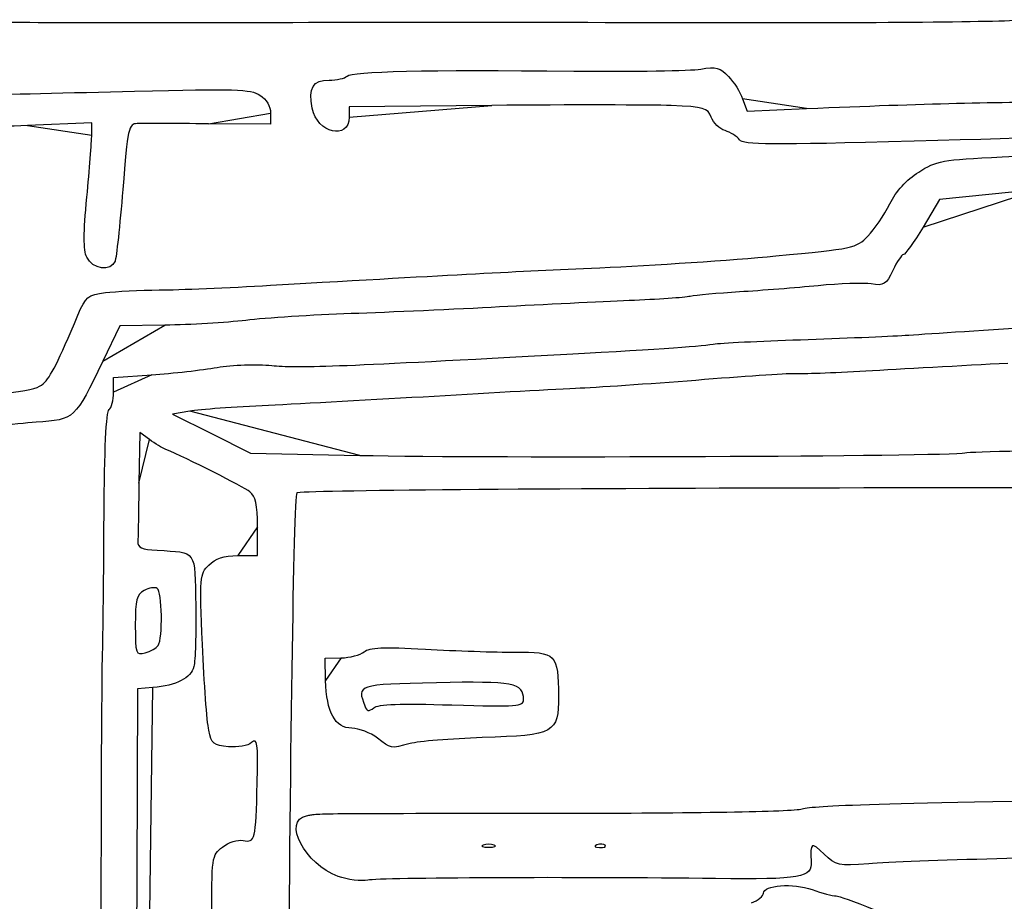
# Model space of a CAD drawing. Extents: x 20 to 2395, y 12 to 1783.
# Drawn here: x 377 to 558, y 901 to 1062 of the extents above; entities that cross this region are included whole.
import ezdxf

# ---------------------------------------------------------------- set-up
doc = ezdxf.new("R2010")
doc.units = 0
doc.layers.get('0').update_dxf_attribs({"linetype": 'CONTINUOUS'})

msp = doc.modelspace()

# ---------------------------------------------------------------- linework, layer by layer
at = {"color": 7}
for points in [[(509.560704, 1047.762944), (510.364224, 1045.528384), (521.273904, 1045.989184)], [(463.583584, 1046.566544), (437.383584, 1046.335424), (437.383584, 1044.420464)], [(422.983264, 1045.142384), (422.983264, 1043.124064), (411.583264, 1043.199264)], [(390.183264, 1041.116224), (390.183264, 1043.350064), (378.383264, 1042.855984)], [(563.736944, 1031.116392), (545.690304, 1029.311272), (542.649424, 1024.255432)], [(389.275184, 1018.715032), (389.275504, 1018.715432)], [(403.624064, 1006.272072), (395.318304, 1006.170872), (392.217264, 999.685432)], [(394.183584, 993.97496), (394.183584, 996.656), (401.183584, 997.158152)], [(408.183584, 990.49744), (404.983584, 989.95448), (412.149744, 986.37608), (419.315904, 982.7976), (439.349744, 982.38032)], [(400.783584, 985.28592), (398.983584, 986.5948), (398.850304, 977.29728)], [(550.320224, 982.85736), (550.320224, 982.85736)], [(416.983584, 963.99968), (420.583584, 963.99968), (420.583584, 969.31152)], [(402.371344, 947.52944), (402.371344, 947.52944)], [(433.085184, 941.11464), (432.983584, 945.20016), (435.930944, 945.25856)], [(401.383584, 939.8284), (398.583584, 939.59968), (398.438144, 905.19968), (398.292624, 870.79968), (400.543344, 875.59968)], [(456.199984, 936.62344), (456.199984, 936.62344)], [(442.575184, 930.54976), (442.575184, 930.54976)], [(463.983584, 910.93), (463.983584, 910.93)], [(484.366944, 910.88368), (484.366944, 910.8836)], [(435.383584, 905.18752), (435.383584, 905.18792)]]:
    msp.add_lwpolyline(points, close=True, dxfattribs=at)
for points in [[(409.383584, 1061.702304), (386.283584, 1061.627904), (366.008544, 1061.789744), (364.327904, 1062.062064)], [(505.473024, 1061.702464), (475.723824, 1061.776864), (432.483584, 1061.776864), (409.383584, 1061.702304)], [(561.473024, 1062.286144), (560.398784, 1061.881984), (535.886384, 1061.626464), (505.473024, 1061.702464)], [(437.023584, 1051.938784), (437.928864, 1052.821664), (451.317184, 1053.121504), (478.583584, 1052.869584)], [(478.583584, 1052.869584), (489.583584, 1052.767904), (500.064144, 1052.927984), (501.873584, 1053.225824)], [(501.873584, 1053.225824), (504.687184, 1053.688544), (505.423744, 1053.493984), (506.960304, 1051.882224)], [(430.627504, 1046.045184), (429.921664, 1049.807584), (430.753024, 1051.197584), (433.709184, 1051.197584)], [(433.709184, 1051.197584), (435.114144, 1051.197584), (436.605584, 1051.531104), (437.023584, 1051.938784)], [(506.960304, 1051.882224), (507.948544, 1050.845664), (509.118704, 1048.991984), (509.560704, 1047.762944)], [(368.983264, 1048.516464), (373.383264, 1048.582064), (386.453984, 1048.879664), (398.029344, 1049.178304)], [(398.029344, 1049.178304), (416.577104, 1049.656864), (419.307264, 1049.569344), (421.029344, 1048.441024)], [(421.029344, 1048.441024), (422.246624, 1047.643424), (422.983264, 1046.399824), (422.983264, 1045.142384)], [(437.383584, 1044.420464), (437.383584, 1040.083504), (431.479504, 1041.503344), (430.627504, 1046.045184)], [(496.427104, 1046.535344), (492.773184, 1046.679584), (477.993584, 1046.693584), (463.583584, 1046.566544)], [(503.781264, 1044.403744), (503.127584, 1046.123024), (502.537424, 1046.294064), (496.427104, 1046.535344)], [(521.273904, 1045.989184), (543.658784, 1046.934784), (555.798864, 1047.234064), (570.783584, 1047.209824)], [(506.334704, 1041.949664), (505.321184, 1042.271344), (504.172144, 1043.375664), (503.781264, 1044.403744)], [(378.383264, 1042.855984), (371.893264, 1042.584304), (365.323264, 1042.654784), (363.783264, 1043.012624)], [(398.520304, 1043.236064), (396.956064, 1043.199264), (396.799584, 1042.482944), (395.886224, 1031.173912)], [(411.583264, 1043.199264), (405.313264, 1043.240864), (399.434944, 1043.257664), (398.520304, 1043.236064)], [(508.986784, 1040.257904), (508.541664, 1040.866704), (507.348224, 1041.627984), (506.334704, 1041.949664)], [(389.292304, 1029.757752), (389.782384, 1034.776312), (390.183264, 1039.887584), (390.183264, 1041.116224)], [(540.989904, 1040.007824), (514.633584, 1039.283992), (509.670624, 1039.322792), (508.986784, 1040.257904)], [(586.984304, 1040.197584), (586.984304, 1041.319744), (589.067584, 1041.328304), (540.989904, 1040.007824)], [(557.150784, 1037.127992), (563.658864, 1037.441832), (570.603584, 1038.020232), (572.583584, 1038.413272)], [(541.845744, 1034.355272), (545.084704, 1036.409352), (546.112544, 1036.595592), (557.150784, 1037.127992)], [(536.543824, 1028.489432), (537.729744, 1030.864072), (539.595424, 1032.928232), (541.845744, 1034.355272)], [(395.886224, 1031.173912), (395.352144, 1024.561032), (394.711984, 1018.621032), (394.463664, 1017.973912)], [(389.275504, 1018.715432), (388.642784, 1020.104152), (388.647504, 1023.150632), (389.292304, 1029.757752)], [(532.523264, 1022.584792), (533.728144, 1023.817192), (535.537424, 1026.474312), (536.543824, 1028.489432)], [(542.649424, 1024.255432), (540.976944, 1021.475112), (539.354624, 1019.199992), (539.044224, 1019.199992)], [(515.658064, 1018.963592), (529.853984, 1020.299112), (530.403984, 1020.417192), (532.523264, 1022.584792)], [(394.463664, 1017.973912), (393.724544, 1016.047912), (390.265264, 1016.542072), (389.275184, 1018.715032)], [(483.383584, 1016.805112), (493.063584, 1017.233032), (507.587104, 1018.204392), (515.658064, 1018.963592)], [(539.044224, 1019.199992), (538.733904, 1019.199992), (537.860544, 1017.901032), (537.103424, 1016.313352)], [(422.983584, 1013.581032), (459.065744, 1015.657752), (466.952064, 1016.078712), (483.383584, 1016.805112)], [(537.103424, 1016.313352), (535.862144, 1013.710312), (535.474224, 1013.465192), (533.155264, 1013.818312)], [(402.583584, 1012.722472), (406.103584, 1012.751272), (415.283584, 1013.137912), (422.983584, 1013.581032)], [(523.383584, 1013.507672), (519.423584, 1013.121432), (512.943584, 1012.606952), (508.983584, 1012.364312)], [(533.155264, 1013.818312), (531.740864, 1014.033672), (527.343584, 1013.894312), (523.383584, 1013.507672)], [(387.650144, 1008.093112), (389.096784, 1011.539912), (389.436144, 1011.818232), (392.692384, 1012.229112)], [(392.692384, 1012.229112), (394.612544, 1012.471352), (399.063584, 1012.693352), (402.583584, 1012.722472)], [(499.947984, 1011.537432), (498.938464, 1011.325272), (493.898464, 1010.976952), (488.747984, 1010.763352)], [(508.983584, 1012.364312), (505.023584, 1012.121672), (500.957584, 1011.749592), (499.947984, 1011.537432)], [(464.983584, 1009.599752), (457.063584, 1009.173352), (444.823584, 1008.623512), (437.783584, 1008.377912)], [(488.747984, 1010.763352), (483.597584, 1010.549832), (472.903584, 1010.026152), (464.983584, 1009.599752)], [(381.293424, 995.516), (382.634624, 996.72976), (384.086624, 999.602472), (387.650144, 1008.093112)], [(437.783584, 1008.377912), (430.743584, 1008.132232), (422.046544, 1007.580712), (418.456784, 1007.152232)], [(418.456784, 1007.152232), (414.866944, 1006.723752), (408.192304, 1006.327672), (403.624064, 1006.272072)], [(539.383584, 1004.420472), (542.463584, 1004.621112), (553.083584, 1005.313432), (562.983584, 1005.958872)], [(520.183584, 1003.607432), (527.663584, 1003.853912), (536.303584, 1004.219752), (539.383584, 1004.420472)], [(473.783584, 1000.758952), (493.323024, 1001.815352), (501.201024, 1002.343112), (504.183584, 1002.795352)], [(504.183584, 1002.795352), (505.503584, 1002.995592), (512.703584, 1003.360952), (520.183584, 1003.607432)], [(423.192464, 998.871432), (427.853184, 998.392792), (434.842944, 998.653512), (473.783584, 1000.758952)], [(392.217264, 999.685432), (387.090784, 988.96408), (387.142544, 989.01152), (379.977344, 988.44944)], [(413.192464, 998.522232), (415.947344, 998.996232), (420.447344, 999.153432), (423.192464, 998.871432)], [(558.183584, 999.265832), (550.043584, 998.823512), (538.343584, 998.178712), (532.183584, 997.832952)], [(401.183584, 997.158152), (405.033584, 997.434392), (410.437584, 998.048152), (413.192464, 998.522232)], [(519.383584, 997.352712), (518.503584, 997.434392), (510.943584, 996.950312), (502.583584, 996.27704)], [(532.183584, 997.832952), (526.023584, 997.487192), (520.263584, 997.271112), (519.383584, 997.352712)], [(352.583584, 992.00352), (376.540944, 993.80616), (379.851664, 994.2112), (381.293424, 995.516)], [(502.583584, 996.27704), (494.223584, 995.60368), (483.963584, 994.89496), (479.783584, 994.70192)], [(393.365744, 990.78856), (393.815584, 991.06656), (394.183584, 992.50048), (394.183584, 993.97496)], [(452.983584, 993.212), (442.423584, 992.58552), (428.743584, 991.84064), (422.583584, 991.55664)], [(479.783584, 994.70192), (475.603584, 994.50888), (463.543584, 993.8384), (452.983584, 993.212)], [(422.583584, 991.55664), (416.423584, 991.27264), (409.943584, 990.796), (408.183584, 990.49744)], [(392.448304, 971.34136), (392.510704, 983.27352), (392.850544, 990.47016), (393.365744, 990.78856)], [(379.977344, 988.44944), (376.570784, 988.18216), (368.563584, 987.43936), (362.183584, 986.79888)], [(403.783584, 983.47616), (403.123584, 983.75168), (401.773584, 984.56608), (400.783584, 985.28592)], [(419.183584, 975.7152), (417.993904, 976.64304), (407.578064, 981.89216), (403.783584, 983.47616)], [(439.349744, 982.38032), (463.472624, 981.87792), (547.310944, 982.23824), (550.320224, 982.85736)], [(550.320224, 982.85736), (551.495344, 983.09912), (565.928464, 983.39808), (582.393664, 983.52184)], [(398.850304, 977.29728), (398.776704, 972.1836), (398.686944, 967.36968), (398.650304, 966.59968)], [(420.583584, 969.31152), (420.583584, 973.42104), (420.266784, 974.8704), (419.183584, 975.7152)], [(427.799184, 975.49792), (426.534864, 974.16064), (425.163584, 771.95464), (426.410464, 770.70696)], [(617.383424, 975.90472), (617.383424, 976.82736), (428.673424, 976.42248), (427.799184, 975.49792)], [(392.160144, 945.1996), (392.263824, 949.1596), (392.393504, 960.92336), (392.448304, 971.34136)], [(398.650304, 966.59968), (398.597504, 965.49304), (399.337904, 965.15544), (402.183584, 964.98872)], [(402.183584, 964.98872), (409.534704, 964.55792), (409.105344, 965.17536), (409.265184, 954.804)], [(411.664464, 962.28048), (412.913984, 963.53), (414.367104, 963.99968), (416.983584, 963.99968)], [(410.498384, 947.68048), (409.962304, 960.16528), (409.998144, 960.61424), (411.664464, 962.28048)], [(399.800144, 957.60848), (398.418864, 956.8692), (398.183584, 955.94328), (398.183584, 951.24632)], [(402.200144, 957.98936), (401.769264, 958.25568), (400.689264, 958.08424), (399.800144, 957.60848)], [(402.371344, 947.52944), (403.246784, 948.82552), (403.105984, 957.42952), (402.200144, 957.98936)], [(409.265184, 954.804), (409.343584, 949.7272), (409.190784, 944.71008), (408.925984, 943.6548)], [(398.183584, 951.24632), (398.183584, 945.94432), (398.247584, 945.76552), (399.983584, 946.20432)], [(399.983584, 946.20432), (400.973584, 946.45456), (402.048144, 947.0508), (402.371344, 947.52944)], [(411.645984, 931.99968), (411.319024, 933.53968), (410.802624, 940.59608), (410.498384, 947.68048)], [(435.930944, 945.25856), (437.551904, 945.29056), (439.447184, 945.78904), (440.142624, 946.36624)], [(440.142624, 946.36624), (441.122384, 947.17936), (443.659984, 947.2872), (451.414864, 946.84544)], [(451.414864, 946.84544), (456.919184, 946.53184), (464.286224, 946.294), (467.786144, 946.31688)], [(467.786144, 946.31688), (475.354944, 946.36648), (475.783584, 945.93368), (475.783584, 938.24528)], [(392.075184, 777.41208), (391.769104, 802.36272), (391.835104, 932.79096), (392.160144, 945.1996)], [(408.925984, 943.6548), (408.396304, 941.54456), (405.710224, 940.18184), (401.383584, 939.8284)], [(437.882544, 932.34976), (434.789344, 932.41296), (433.230624, 935.26088), (433.085184, 941.11464)], [(469.383584, 937.61392), (469.383584, 940.6432), (467.561264, 940.99392), (453.395584, 940.69112)], [(453.395584, 940.69112), (438.911984, 940.38144), (438.782624, 940.3396), (440.277024, 936.44528)], [(456.199984, 936.62344), (468.341104, 936.2552), (469.383584, 936.33352), (469.383584, 937.61392)], [(475.783584, 938.24528), (475.783584, 931.41904), (475.161744, 931.07976), (461.819264, 930.6284)], [(440.277024, 936.44528), (440.662624, 935.44048), (441.015984, 935.36312), (441.893424, 936.09136)], [(441.893424, 936.09136), (442.692944, 936.75488), (446.813984, 936.90816), (456.199984, 936.62344)], [(415.267824, 928.94808), (412.525264, 929.176), (412.184464, 929.46312), (411.645984, 931.99968)], [(442.575184, 930.54976), (441.351904, 931.51208), (439.240224, 932.32208), (437.882544, 932.34976)], [(420.532784, 922.36056), (420.712304, 929.77608), (420.597584, 930.60696), (419.515264, 929.70896)], [(448.583584, 929.54224), (444.902144, 928.5784), (445.130064, 928.54016), (442.575184, 930.54976)], [(461.819264, 930.6284), (456.079664, 930.43424), (450.123584, 929.94544), (448.583584, 929.54224)], [(419.515264, 929.70896), (418.844304, 929.15208), (416.932944, 928.80968), (415.267824, 928.94808)], [(417.948144, 911.7724), (420.181984, 911.34544), (420.275264, 911.7276), (420.532784, 922.36056)], [(520.447584, 917.54), (523.188384, 918.25608), (531.922304, 918.51248), (590.983584, 919.61072)], [(476.447584, 916.75952), (500.024784, 916.76752), (518.761904, 917.0996), (520.447584, 917.54)], [(435.383584, 905.18792), (429.293504, 907.35), (425.070944, 915.45032), (429.583584, 916.31432)], [(429.583584, 916.31432), (431.951424, 916.7676), (429.481504, 916.74416), (476.447584, 916.75952)], [(414.165824, 910.55736), (415.294464, 911.4452), (416.923104, 911.9684), (417.948144, 911.7724)], [(412.211104, 896.55832), (412.183904, 908.85976), (412.203104, 909.0156), (414.165824, 910.55736)], [(461.983584, 910.93), (461.433584, 910.70808), (461.883584, 910.52648), (462.983584, 910.52648)], [(463.983584, 910.93), (463.433584, 911.15192), (462.533584, 911.15192), (461.983584, 910.93)], [(462.983584, 910.52648), (464.083584, 910.52648), (464.533584, 910.70808), (463.983584, 910.93)], [(482.833584, 910.9468), (482.195424, 910.69144), (482.385024, 910.50184), (483.316944, 910.46344)], [(484.366944, 910.8836), (484.101104, 911.14944), (483.411104, 911.17784), (482.833584, 910.9468)], [(483.316944, 910.46344), (484.160304, 910.42904), (484.632784, 910.61784), (484.366944, 910.88368)], [(524.506224, 909.27392), (522.110064, 911.5696), (521.920544, 911.45904), (522.148704, 907.89904)], [(532.706224, 907.5096), (527.077264, 907.06824), (526.730624, 907.1428), (524.506224, 909.27392)], [(556.183584, 908.40192), (546.503584, 908.16464), (535.938784, 907.76312), (532.706224, 907.5096)], [(584.983584, 909.59096), (578.823584, 909.17424), (565.863584, 908.6392), (556.183584, 908.40192)], [(522.148704, 907.89904), (522.338144, 904.94448), (520.290144, 904.58072), (504.583584, 904.77944)], [(440.820304, 904.49728), (439.590144, 904.25208), (437.143584, 904.56288), (435.383584, 905.18752)], [(504.583584, 904.77944), (479.251104, 905.09984), (443.039904, 904.9396), (440.820304, 904.49728)], [(513.383584, 902.09112), (513.383584, 903.59384), (518.794944, 903.99608), (522.312944, 902.75488)], [(511.183584, 900.3096), (512.393584, 900.7944), (513.383584, 901.59608), (513.383584, 902.09112)], [(522.312944, 902.75488), (524.112464, 902.11992), (526.082864, 901.60048), (526.691584, 901.60048)], [(526.691584, 901.60048), (527.681504, 901.60048), (537.467104, 897.64416), (546.834224, 893.45688)]]:
    msp.add_open_spline(points, degree=3, dxfattribs=at)

doc.saveas('drawing.dxf')
